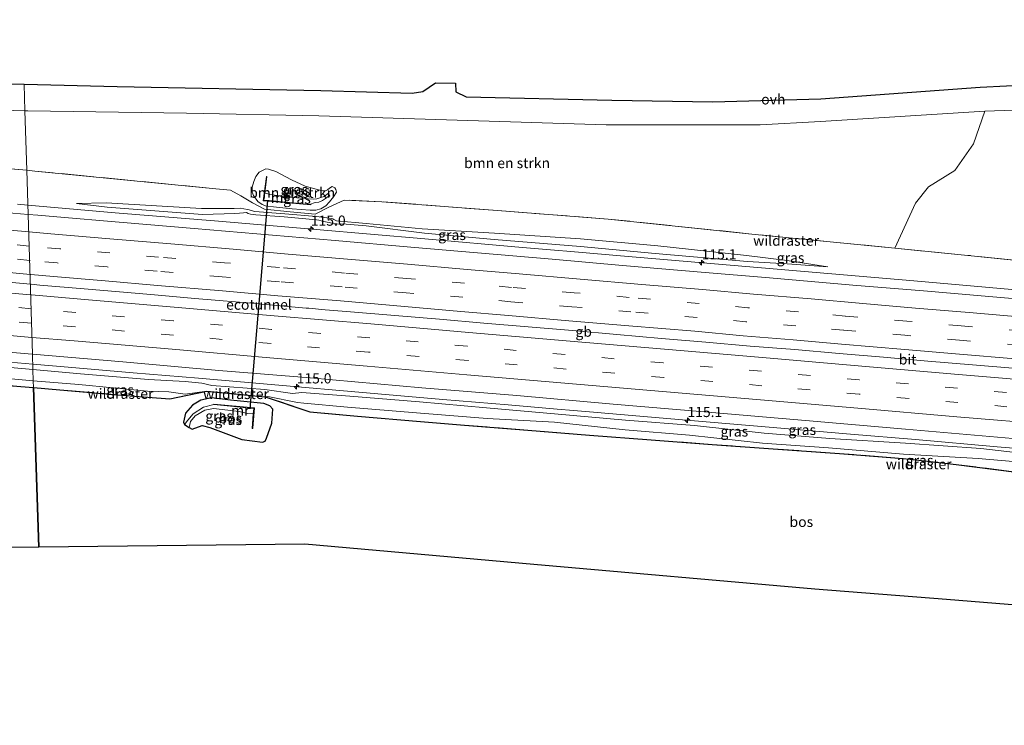
# Model space of a CAD drawing. Units: metres. Extents: x 169994 to 180003, y 447104 to 450001.
# Drawn here: x 178720 to 178961, y 448156 to 448329 of the extents above; entities that cross this region are included whole.
import ezdxf
from ezdxf.enums import TextEntityAlignment as Align

# ---------------------------------------------------------------- set-up
doc = ezdxf.new("R2010")
doc.units = ezdxf.units.M
doc.linetypes.add('IE-TERREINAFSCHEIDING', pattern=[10, 8, -2])
doc.linetypes.add('VW-3-9_STREEP', pattern=[12, 3, -9])
doc.layers.get('0').update_dxf_attribs({"lineweight": 25})
for name, color, linetype, lineweight in [('B-ME-AM-KILOMETR-S-B1', 7, 'Continuous', 18), ('B-ME-BV-GELEIDECONSTRUCTIE-BARRIER-L-B1', 213, 'BV-STEPBARRIER', 18), ('B-ME-BV-GELEIDECONSTRUCTIE-GELEIDERAIL-L-B1', 213, 'BV-GELEIDERAIL', 18), ('B-ME-FV-FAUNAPASSAGE-FAUNATUNNEL-L-B1', 10, 'Continuous', 25), ('B-ME-GR-BOMENSTRUIKEN-GV-B6', 93, 'Continuous', 18), ('B-ME-GR-BOOM-GV-B6', 93, 'Continuous', 18), ('B-ME-GR-BOS-GV-B6', 10, 'Continuous', 25), ('B-ME-GW-KRUINLIJN-L-B1', 93, 'Continuous', 18), ('B-ME-GW-TEENLIJN-L-B1', 93, 'Continuous', 18), ('B-ME-IE-GRASLAND-GV-B6', 93, 'Continuous', 18), ('B-ME-IE-HULPGEOMETRIE-L-B1', 53, 'Continuous', 18), ('B-ME-IE-TERREINAFSCHEIDING-RASTERHEKWERK-L-B1', 8, 'IE-TERREINAFSCHEIDING', 18), ('B-ME-KG-KADASTRAAL-OPNAMEDTMGRENS-L-B1', 10, 'Continuous', 25), ('B-ME-MW-MUUR-GV-B6', 8, 'IE-TERREINAFSCHEIDING-KUNSTMATIG', 18), ('B-ME-VH-VERH_SOORT-BITUMEN-GV-B6', 8, 'IE-TERREINAFSCHEIDING-NATUURLIJK-HOUTWAL', 18), ('B-ME-VH-VERH_SOORT-ONVERHARD-GV-B6', 8, 'Continuous', 18), ('B-ME-VW-MARKERING-39STREEP-015-L-B1', 255, 'VW-3-9_STREEP', 18), ('B-ME-VW-MARKERING-STREEP-015-L-B1', 7, 'Continuous', 18)]:
    doc.layers.add(name, color=color, linetype=linetype, lineweight=lineweight)
doc.styles.add('NLCS-ISO', font='NLCS-ISO.TTF')
doc.linetypes.add('BV-GELEIDERAIL', pattern='A,10,-3,[108,NLCS.SHX,S=1,R=0,X=0,Y=0],-3', length=16)
doc.linetypes.add('BV-STEPBARRIER', pattern='A,1,-1,[16,NLCS.SHX,S=1,R=0,X=-1,Y=0],1', length=3)
doc.linetypes.add('IE-TERREINAFSCHEIDING-KUNSTMATIG', pattern='A,4,[82,NLCS.SHX,S=0.75,R=90,X=0,Y=0],4,-2', length=10)
doc.linetypes.add('IE-TERREINAFSCHEIDING-NATUURLIJK-HOUTWAL', pattern='A,7,-1.5,[67,NLCS.SHX,S=0.75,R=45,X=0,Y=0],-1.5,7,-1.5,[70,NLCS.SHX,S=0.75,R=0,X=0,Y=0],-1.5', length=20)

# ---------------------------------------------------------------- blocks, each defined once
blk = doc.blocks.new('hecto')
for p, q in [((0, 0.625), (-0.625, 0)), ((0, -0.625), (0, 0.625)), ((-0.625, 0), (0.625, 0)), ((0.625, 0), (0, -0.625))]:
    blk.add_line(p, q)

msp = doc.modelspace()

# ---------------------------------------------------------------- linework, layer by layer
at = {"layer": 'B-ME-BV-GELEIDECONSTRUCTIE-BARRIER-L-B1'}
for points in [[(178723.009, 448264.3438, 26.0348), (178715.847, 448264.996, 26.028), (178711.838, 448265.351, 26.017)], [(178964.185, 448243.724, 26.025), (178953.33, 448244.63, 26.024), (178942.434, 448245.561, 26.026), (178931.597, 448246.473, 26.019), (178920.76, 448247.38, 26.036), (178909.891, 448248.355, 26.026), (178899.003, 448249.228, 26.017), (178888.173, 448250.204, 26.024), (178877.305, 448251.082, 26.006), (178866.42, 448252.028, 26.034), (178855.584, 448253.006, 26.023), (178844.728, 448253.91, 26.029), (178833.849, 448254.836, 26.03), (178823.028, 448255.804, 26.03), (178812.132, 448256.704, 26.018), (178801.289, 448257.61, 26.026), (178795.106, 448258.128, 26.022), (178791.113, 448258.462, 26.019), (178790.436, 448258.519, 26.019), (178779.591, 448259.492, 26.025), (178779.141, 448259.53, 26.025), (178763.238, 448260.861, 26.034), (178752.428, 448261.826, 26.027), (178736.13, 448263.227, 26.037), (178725.285, 448264.136, 26.037), (178723.183, 448264.328, 26.035), (178723.009, 448264.3438, 26.0348)]]:
    msp.add_polyline3d(points, dxfattribs=at)
at = {"layer": 'B-ME-BV-GELEIDECONSTRUCTIE-GELEIDERAIL-L-B1'}
for points in [[(178722.4193, 448283.6877, 25.5299), (178719.893, 448283.906, 25.532)], [(179095.3604, 448251.7272, 25.467), (179090.481, 448252.156, 25.473), (179074.55, 448253.568, 25.444), (179058.588, 448254.96, 25.396), (179054.677, 448255.287, 25.416), (179034.67, 448256.925, 25.469), (179010.746, 448259.036, 25.463), (178986.833, 448261.084, 25.471), (178962.925, 448263.081, 25.497), (178939.003, 448265.143, 25.522), (178915.089, 448267.213, 25.407), (178891.218, 448269.22, 25.457), (178867.314, 448271.311, 25.47), (178855.144, 448272.347, 25.521), (178851.145, 448272.688, 25.537), (178843.348, 448273.352, 25.57), (178819.461, 448275.425, 25.503), (178792.913, 448277.695, 25.466), (178769.017, 448279.742, 25.438), (178743.763, 448281.847, 25.508), (178722.4193, 448283.6877, 25.5299)], [(178723.5963, 448244.837, 25.341), (178712.32, 448245.82, 25.321), (178692.395, 448247.479, 25.369), (178684.481, 448248.046, 25.373), (178684.424, 448248.05, 25.373), (178680.464, 448248.236, 25.373), (178676.508, 448248.432, 25.389), (178668.504, 448248.657, 25.403), (178652.483, 448249.129, 25.392), (178640.519, 448249.592, 25.404), (178624.539, 448250.122, 25.386), (178620.542, 448250.234, 25.377), (178612.548, 448250.457, 25.358), (178604.554, 448250.68, 25.339)], [(178979.264, 448222.916, 25.353), (178959.371, 448224.614, 25.377), (178939.422, 448226.372, 25.38), (178923.467, 448227.701, 25.365), (178903.595, 448229.38, 25.374), (178879.613, 448231.414, 25.361), (178859.74, 448233.14, 25.366), (178855.8, 448233.473, 25.363), (178851.816, 448233.81, 25.36), (178839.82, 448234.823, 25.352), (178823.864, 448236.193, 25.384), (178807.924, 448237.568, 25.348), (178780.015, 448240.013, 25.385), (178764.119, 448241.352, 25.383), (178748.146, 448242.704, 25.411), (178732.261, 448244.082, 25.357), (178723.5963, 448244.837, 25.341)]]:
    msp.add_polyline3d(points, dxfattribs=at)
at = {"layer": 'B-ME-FV-FAUNAPASSAGE-FAUNATUNNEL-L-B1'}
msp.add_polyline3d([(178776.703, 448233.9, 21.673), (178778.915, 448259.634, 21.918), (178781.079, 448284.817, 22.158)], dxfattribs=at)
at = {"layer": 'B-ME-GR-BOMENSTRUIKEN-GV-B6'}
for points in [[(178722.113, 448292.204, 24.482), (178695.802, 448294.408, 24.29), (178675.362, 448296.151, 23.986), (178652.517, 448298.363, 23.883), (178616.921, 448302.139, 24.192), (178600.304, 448303.845, 24.25), (178582.021, 448305.073, 23.965), (178581.15, 448306.448, 24.001), (178580.484, 448308.055, 24.027), (178579.907, 448310.248, 24.024), (178579.406, 448312.566, 24.024), (178606.486, 448311.701, 23.783), (178678.315, 448308.02, 23.683), (178702.032, 448307.341, 24.023), (178721.672, 448306.778, 23.859), (178722.113, 448292.204, 24.482)], [(178934.346, 448273.163, 24.523), (178919.318, 448274.64, 24.539), (178899.41, 448276.616, 25.202), (178864.235, 448280.3, 25.766), (178837.174, 448282.372, 25.227), (178808.964, 448284.533, 24.665), (178799.71, 448284.939, 24.82), (178795.936, 448283.184, 25.016), (178792.622, 448281.496, 25.006), (178786.483, 448282.054, 24.98), (178780.213, 448282.666, 24.858), (178777.319, 448284.275, 24.934), (178774.45, 448285.931, 25.3), (178771.924, 448287.326, 25.076), (178768.356, 448287.677, 24.966), (178724.095, 448292.038, 24.496), (178722.113, 448292.204, 24.482), (178721.672, 448306.778, 23.859), (178722.381, 448306.758, 23.853), (178761.148, 448306.186, 23.893), (178793.562, 448305.51, 23.913), (178863.766, 448303.325, 24.45), (178901.407, 448303.358, 23.56), (178916.159, 448304.175, 23.323), (178956.309, 448306.636, 23.2), (178953.605, 448298.66, 23.2), (178948.987, 448292.185, 23.2), (178942.615, 448288.142, 23.2), (178939.401, 448284.178, 23.2), (178934.346, 448273.163, 24.523)], [(178780.576, 448292.586, 24.66), (178778.949, 448291.788, 24.638), (178778.121, 448290.665, 24.753), (178777.602, 448289.445, 24.886), (178777.222, 448288.094, 24.969), (178777.266, 448286.87, 25), (178777.545, 448286.029, 24.939), (178778.597, 448284.546, 24.719), (178779.645, 448283.829, 24.706), (178780.726, 448283.443, 24.802), (178782.43, 448283.243, 24.839), (178786.985, 448282.765, 24.916), (178791.38, 448282.454, 24.889), (178792.777, 448282.499, 24.852), (178794.044, 448282.799, 24.84), (178795.272, 448283.55, 24.783), (178796.12, 448284.527, 24.788), (178797.081, 448285.751, 24.771), (178797.808, 448286.842, 24.828), (178797.706, 448287.549, 24.783), (178797.419, 448287.929, 24.753), (178796.802, 448288.278, 24.763), (178796.133, 448287.844, 24.742), (178795.68, 448287.464, 24.747), (178795.141, 448287.202, 24.726), (178794.502, 448287.204, 24.714), (178793.77, 448287.39, 24.724), (178790.225, 448288.302, 24.691), (178786.841, 448289.85, 24.712), (178782.993, 448291.891, 24.714), (178781.242, 448292.522, 24.664), (178780.576, 448292.586, 24.66)]]:
    msp.add_polyline3d(points, dxfattribs=at)
at = {"layer": 'B-ME-GR-BOOM-GV-B6'}
msp.add_polyline3d([(178934.346, 448273.163, 24.523), (178939.401, 448284.178, 23.2), (178942.615, 448288.142, 23.2), (178948.987, 448292.185, 23.2), (178953.605, 448298.66, 23.2), (178956.309, 448306.636, 23.2), (179008.442, 448308.467, 23.203), (179046.237, 448310.813, 23.08), (179067.743, 448310.687, 23.04), (179088.987, 448310.572, 23.042), (179091.856, 448284.09, 23.786), (179094.594, 448258.826, 24.496), (179065.935, 448261.138, 24.509), (179031.997, 448261.074, 24.247), (178998.429, 448266.824, 24.562), (178982.689, 448268.284, 24.485), (178951.374, 448271.489, 24.513), (178934.346, 448273.163, 24.523)], dxfattribs=at)
at = {"layer": 'B-ME-GR-BOS-GV-B6'}
for points in [[(178714.505, 448239.869, 25.691), (178723.783, 448239.071, 25.747), (178725.036, 448200.064, 25.959)], [(178723.783, 448239.071, 25.747), (178730.184, 448238.521, 25.786), (178745.313, 448237.24, 25.869), (178757.07, 448236.298, 25.864), (178766.151, 448238.219, 24.844), (178780.41, 448236.82, 25.376), (178791.306, 448233.174, 25.752), (178802.975, 448232.124, 25.715), (178818.413, 448230.75, 25.682), (178829.154, 448229.922, 25.631), (178844.653, 448228.659, 25.129), (178859.659, 448227.443, 25.081), (178874.766, 448226.307, 25.366), (178889.657, 448225.162, 25.394), (178904.631, 448224.085, 25.281), (178920.843, 448222.959, 25.228), (178934.33, 448221.929, 25.269), (178938.098, 448221.578, 25.315), (178949.31, 448220.273, 25.256), (178964.067, 448218.427, 25.346)], [(179011.332, 448182.027, 24.975), (178946.962, 448187.221, 25.586), (178914.826, 448189.762, 25.34), (178846.101, 448195.793, 25.535), (178790.122, 448200.747, 25.66), (178725.036, 448200.064, 25.959), (178723.783, 448239.071, 25.747)], [(178760.706, 448230.01, 25.815), (178761.796, 448229.284, 25.841), (178762.59, 448228.893, 26.039), (178764.986, 448229.787, 26.048), (178766.883, 448229.296, 26.157), (178774.706, 448226.385, 26.092), (178779.74, 448225.749, 25.944), (178780.378, 448225.986, 25.94), (178780.739, 448226.741, 25.902), (178781.999, 448230.398, 25.743), (178782.281, 448233.765, 25.655), (178781.539, 448234.628, 25.499), (178780.121, 448235.204, 25.335), (178771.909, 448236.037, 25.006), (178767.325, 448236.595, 25.021), (178764.668, 448236.012, 25.341), (178762.608, 448234.81, 25.741), (178760.964, 448232.82, 25.944), (178760.467, 448230.587, 25.923), (178760.706, 448230.01, 25.815)], [(178725.036, 448200.064, 25.959), (178709.042, 448199.872, 25.946)]]:
    msp.add_polyline3d(points, dxfattribs=at)
at = {"layer": 'B-ME-GW-KRUINLIJN-L-B1'}
msp.add_line((178760.706, 448230.01, 25.815), (178761.796, 448229.284, 25.841), dxfattribs=at)
for points in [[(178780.576, 448292.586, 24.66), (178781.242, 448292.522, 24.664), (178782.993, 448291.891, 24.714), (178786.841, 448289.85, 24.712), (178790.225, 448288.302, 24.691), (178793.77, 448287.39, 24.724), (178794.502, 448287.204, 24.714), (178795.141, 448287.202, 24.726), (178795.68, 448287.464, 24.747), (178796.133, 448287.844, 24.742), (178796.802, 448288.278, 24.763), (178797.419, 448287.929, 24.753), (178797.706, 448287.549, 24.783), (178797.808, 448286.842, 24.828), (178797.081, 448285.751, 24.771), (178796.12, 448284.527, 24.788), (178795.272, 448283.55, 24.783), (178794.044, 448282.799, 24.84), (178792.777, 448282.499, 24.852), (178791.38, 448282.454, 24.889), (178786.985, 448282.765, 24.916), (178782.43, 448283.243, 24.839), (178780.726, 448283.443, 24.802), (178779.645, 448283.829, 24.706), (178778.597, 448284.546, 24.719), (178777.545, 448286.029, 24.939), (178777.266, 448286.87, 25), (178777.222, 448288.094, 24.969), (178777.602, 448289.445, 24.886), (178778.121, 448290.665, 24.753), (178778.949, 448291.788, 24.638), (178780.576, 448292.586, 24.66)], [(178734.27, 448284.102, 24.645), (178741.501, 448284.254, 24.906), (178764.828, 448282.895, 25.188), (178772.799, 448282.83, 25.198), (178774.279, 448282.978, 25.266), (178776.053, 448282.596, 25.183), (178776.478, 448282.507, 24.901), (178777.001, 448282.391, 24.855), (178777.886, 448282.163, 24.804), (178785.212, 448281.543, 24.985), (178792.986, 448280.882, 25.056), (178796.673, 448280.44, 25.097), (178796.925, 448280.354, 25.103), (178797.226, 448280.184, 25.114), (178797.502, 448280.008, 25.106), (178797.812, 448279.851, 25.112), (178805.109, 448279.177, 25.02), (178818.77, 448277.871, 25.008), (178836.449, 448276.84, 25.117), (178857.53, 448275.447, 25.501), (178876.419, 448273.703, 25.529), (178898.101, 448271.401, 25.257), (178908.057, 448270.136, 24.838), (178917.936, 448268.567, 24.586)], [(178723.729, 448240.746, 25.696), (178718.276, 448241.188, 25.673), (178703.671, 448242.551, 25.603), (178688.752, 448244.27, 25.569), (178674.524, 448244.703, 25.724), (178658.045, 448245.849, 25.463), (178643.034, 448246.415, 25.474), (178626.455, 448247.097, 25.548), (178614.73, 448247.677, 25.513), (178604.372, 448248.283, 25.391), (178601.254, 448249.112, 25.323), (178600.332, 448249.69, 25.315), (178600.518, 448253.283, 25.297), (178593.409, 448253.145, 25.407), (178583.59, 448253.701, 25.491), (178572.266, 448254.833, 25.268), (178556.822, 448256.04, 25.186), (178548.748, 448256.495, 25.162), (178532.113, 448257.87, 25.091)], [(178766.151, 448238.219, 24.844), (178760.866, 448237.457, 25.386), (178756.821, 448238.051, 25.767), (178751.645, 448238.162, 25.864), (178734.856, 448239.844, 25.743), (178723.729, 448240.746, 25.696)], [(178760.706, 448230.01, 25.815), (178760.467, 448230.587, 25.923), (178760.964, 448232.82, 25.944), (178762.608, 448234.81, 25.741), (178764.668, 448236.012, 25.341), (178767.325, 448236.595, 25.021), (178771.909, 448236.037, 25.006), (178780.121, 448235.204, 25.335), (178781.539, 448234.628, 25.499), (178782.281, 448233.765, 25.655), (178781.999, 448230.398, 25.743), (178780.739, 448226.741, 25.902), (178780.378, 448225.986, 25.94), (178779.74, 448225.749, 25.944), (178774.706, 448226.385, 26.092), (178766.883, 448229.296, 26.157), (178764.986, 448229.787, 26.048), (178762.59, 448228.893, 26.039), (178761.796, 448229.284, 25.841)], [(178780.41, 448236.82, 25.376), (178781.055, 448236.913, 25.32), (178788.344, 448235.453, 25.687), (178789.869, 448235.304, 25.654), (178800.521, 448234.296, 25.64), (178817.399, 448232.897, 25.693), (178834.712, 448231.535, 25.51), (178851.118, 448230.641, 25.211), (178868.388, 448228.726, 25.276), (178884.123, 448227.427, 25.539), (178901.987, 448225.455, 25.468), (178918.166, 448224.353, 25.315), (178936.467, 448222.764, 25.189), (178954.749, 448221.737, 25.277), (178970.866, 448220.374, 25.431), (178989.084, 448218.841, 25.28), (179006.153, 448217.237, 25.497), (179022.912, 448216.133, 25.329), (179040.919, 448214.867, 25.064), (179056.172, 448214.048, 24.841), (179066.58, 448213.174, 24.576)]]:
    msp.add_polyline3d(points, dxfattribs=at)
at = {"layer": 'B-ME-GW-TEENLIJN-L-B1'}
for points in [[(178780.345, 448286.694, 22.502), (178781.557, 448286.288, 22.437), (178783.836, 448286.002, 22.596), (178786.238, 448285.664, 22.877), (178789.05, 448285.361, 23.443), (178790.926, 448285.204, 23.798), (178792.172, 448285.183, 23.956), (178793.032, 448285.229, 24.173), (178794.031, 448285.52, 24.335), (178794.851, 448285.8, 24.463), (178795.896, 448286.595, 24.562), (178796.255, 448285.893, 24.646), (178795.793, 448285.795, 24.585), (178795.181, 448285.319, 24.488), (178794.402, 448284.801, 24.363), (178793.551, 448284.435, 24.246), (178792.632, 448284.324, 24.111), (178791.208, 448283.871, 23.769)], [(178734.27, 448284.102, 24.645), (178741.82, 448283.225, 24.666), (178765.109, 448281.373, 24.619), (178772.994, 448281.66, 24.495), (178774.13, 448281.738, 24.485), (178775.09, 448281.835, 24.477), (178775.831, 448281.917, 24.465), (178776.262, 448281.65, 24.473), (178776.783, 448281.505, 24.491), (178778.111, 448281.311, 24.489), (178785.024, 448280.811, 24.522), (178792.996, 448280.06, 24.564), (178793.501, 448280.01, 24.57), (178794.695, 448279.649, 24.629), (178796.058, 448279.412, 24.641), (178796.691, 448279.262, 24.641), (178797.222, 448279.09, 24.681), (178797.932, 448279.101, 24.696), (178800.223, 448279.062, 24.723), (178805.077, 448278.598, 24.739), (178819.343, 448276.861, 24.699), (178836.418, 448275.257, 24.618), (178857.503, 448273.595, 24.531), (178875.73, 448271.897, 24.574), (178898.366, 448269.91, 24.572), (178908.057, 448269.349, 24.599), (178917.936, 448268.567, 24.586)], [(178723.639, 448243.526, 24.58), (178719.056, 448243.941, 24.586), (178704.022, 448245.408, 24.589), (178689.279, 448246.481, 24.539), (178673.4, 448247.304, 24.663), (178658.327, 448247.891, 24.565), (178643.507, 448248.535, 24.618), (178627.021, 448249.241, 24.671), (178614.748, 448249.831, 24.638), (178604.522, 448249.575, 24.612), (178603.786, 448249.866, 24.688), (178602.257, 448250.815, 24.82), (178602.519, 448254.059, 24.86), (178594.444, 448254.571, 24.865), (178584.069, 448255.175, 24.866), (178572.574, 448255.94, 24.816), (178556.916, 448256.925, 24.877), (178548.595, 448257.231, 24.94), (178532.113, 448257.87, 25.091)], [(178971.549, 448222.328, 24.672), (178955.34, 448224.201, 24.595), (178936.963, 448225.467, 24.599), (178918.449, 448226.597, 24.622), (178902.417, 448227.962, 24.63), (178885.354, 448229.83, 24.532), (178868.505, 448231.125, 24.546), (178851.159, 448232.676, 24.496), (178834.537, 448234.137, 24.572), (178818.11, 448235.605, 24.563), (178801.105, 448237.004, 24.532), (178789.381, 448237.867, 24.547), (178787.06, 448237.648, 24.529), (178780.358, 448238.613, 24.612), (178767.346, 448239.575, 24.541), (178764.943, 448240.161, 24.512), (178760.875, 448240.542, 24.568), (178751.906, 448241.031, 24.481), (178735.252, 448242.475, 24.566), (178723.639, 448243.526, 24.58)], [(178760.706, 448230.01, 25.815), (178761.482, 448231.084, 25.36), (178762.81, 448232.664, 24.85), (178765.324, 448234.266, 24.191), (178767.84, 448234.958, 23.714)], [(178777.497, 448232.659, 21.614), (178776.205, 448232.769, 21.623), (178774.05, 448233.189, 22.329), (178767.764, 448233.947, 23.719), (178765.671, 448233.533, 24.171), (178763.27, 448232.147, 24.866), (178762.154, 448230.741, 25.283), (178761.796, 448229.284, 25.841)]]:
    msp.add_polyline3d(points, dxfattribs=at)
at = {"layer": 'B-ME-IE-GRASLAND-GV-B6'}
for points in [[(178695.802, 448294.408, 24.29), (178722.113, 448292.204, 24.482), (178722.501, 448281.417, 24.833), (178709.234, 448282.555, 24.875)], [(178978.554, 448259.575, 24.745), (178958.311, 448261.287, 24.763), (178941.376, 448262.698, 24.772), (178924.089, 448264.154, 24.77), (178903.706, 448265.915, 24.784), (178887.013, 448267.323, 24.793), (178867.74, 448268.969, 24.784), (178850.545, 448270.497, 24.779), (178832.338, 448272.064, 24.776), (178815.988, 448273.406, 24.749), (178797.556, 448275.037, 24.754), (178782.225, 448276.312, 24.78), (178763.06, 448277.965, 24.775), (178744.708, 448279.538, 24.801), (178729.466, 448280.813, 24.825), (178724.854, 448281.215, 24.826), (178722.501, 448281.417, 24.833), (178722.113, 448292.204, 24.482), (178724.095, 448292.038, 24.496), (178768.356, 448287.677, 24.966), (178771.924, 448287.326, 25.076), (178774.45, 448285.931, 25.3), (178777.319, 448284.275, 24.934), (178780.213, 448282.666, 24.858), (178786.483, 448282.054, 24.98), (178792.622, 448281.496, 25.006), (178795.936, 448283.184, 25.016), (178799.71, 448284.939, 24.82), (178808.964, 448284.533, 24.665), (178837.174, 448282.372, 25.227), (178864.235, 448280.3, 25.766), (178899.41, 448276.616, 25.202), (178919.318, 448274.64, 24.539), (178934.346, 448273.163, 24.523)], [(178780.576, 448292.586, 24.66), (178781.242, 448292.522, 24.664), (178782.993, 448291.891, 24.714), (178786.841, 448289.85, 24.712), (178790.225, 448288.302, 24.691), (178793.77, 448287.39, 24.724), (178794.502, 448287.204, 24.714), (178795.141, 448287.202, 24.726), (178795.68, 448287.464, 24.747), (178796.133, 448287.844, 24.742), (178796.802, 448288.278, 24.763), (178797.419, 448287.929, 24.753), (178797.706, 448287.549, 24.783), (178797.808, 448286.842, 24.828), (178797.081, 448285.751, 24.771), (178796.12, 448284.527, 24.788), (178795.272, 448283.55, 24.783), (178794.044, 448282.799, 24.84), (178792.777, 448282.499, 24.852), (178791.38, 448282.454, 24.889), (178786.985, 448282.765, 24.916), (178782.43, 448283.243, 24.839), (178780.726, 448283.443, 24.802), (178779.645, 448283.829, 24.706), (178778.597, 448284.546, 24.719), (178777.545, 448286.029, 24.939), (178777.266, 448286.87, 25), (178777.222, 448288.094, 24.969), (178777.602, 448289.445, 24.886), (178778.121, 448290.665, 24.753), (178778.949, 448291.788, 24.638), (178780.576, 448292.586, 24.66)], [(178791.208, 448283.871, 23.769), (178792.632, 448284.324, 24.111), (178793.551, 448284.435, 24.246), (178794.402, 448284.801, 24.363), (178795.181, 448285.319, 24.488), (178795.793, 448285.795, 24.585), (178796.255, 448285.893, 24.646), (178795.896, 448286.595, 24.562), (178794.851, 448285.8, 24.463), (178794.031, 448285.52, 24.335), (178793.032, 448285.229, 24.173), (178792.172, 448285.183, 23.956), (178790.926, 448285.204, 23.798), (178789.05, 448285.361, 23.443), (178786.238, 448285.664, 22.877), (178783.836, 448286.002, 22.596), (178781.557, 448286.288, 22.437), (178780.345, 448286.694, 22.502), (178780.851, 448290.662, 24.035), (178780.746, 448290.676, 24.037), (178779.948, 448284.771, 24.037), (178786.042, 448284.219, 24.051), (178791.54, 448283.73, 24.084), (178791.549, 448283.839, 24.084), (178791.208, 448283.871, 23.769)], [(178791.208, 448283.871, 23.769), (178788.085, 448284.21, 23.171), (178784.62, 448284.459, 22.628), (178781.361, 448284.788, 22.375), (178780.79, 448284.847, 22.338), (178780.12, 448284.885, 22.411), (178780.345, 448286.694, 22.502), (178781.557, 448286.288, 22.437), (178783.836, 448286.002, 22.596), (178786.238, 448285.664, 22.877), (178789.05, 448285.361, 23.443), (178790.926, 448285.204, 23.798), (178792.172, 448285.183, 23.956), (178793.032, 448285.229, 24.173), (178794.031, 448285.52, 24.335), (178794.851, 448285.8, 24.463), (178795.896, 448286.595, 24.562), (178796.255, 448285.893, 24.646), (178795.793, 448285.795, 24.585), (178795.181, 448285.319, 24.488), (178794.402, 448284.801, 24.363), (178793.551, 448284.435, 24.246), (178792.632, 448284.324, 24.111), (178791.208, 448283.871, 23.769)], [(178734.27, 448284.102, 24.645), (178741.82, 448283.225, 24.666), (178765.109, 448281.373, 24.619), (178772.994, 448281.66, 24.495), (178774.13, 448281.738, 24.485), (178775.09, 448281.835, 24.477), (178775.831, 448281.917, 24.465), (178776.262, 448281.65, 24.473), (178776.783, 448281.505, 24.491), (178778.111, 448281.311, 24.489), (178785.024, 448280.811, 24.522), (178792.996, 448280.06, 24.564), (178793.501, 448280.01, 24.57), (178794.695, 448279.649, 24.629), (178796.058, 448279.412, 24.641), (178796.691, 448279.262, 24.641), (178797.222, 448279.09, 24.681), (178797.932, 448279.101, 24.696), (178800.223, 448279.062, 24.723), (178805.077, 448278.598, 24.739), (178819.343, 448276.861, 24.699), (178836.418, 448275.257, 24.618), (178857.503, 448273.595, 24.531), (178875.73, 448271.897, 24.574), (178898.366, 448269.91, 24.572), (178908.057, 448269.349, 24.599), (178917.936, 448268.567, 24.586), (178908.057, 448270.136, 24.838), (178898.101, 448271.401, 25.257), (178876.419, 448273.703, 25.529), (178857.53, 448275.447, 25.501), (178836.449, 448276.84, 25.117), (178818.77, 448277.871, 25.008), (178805.109, 448279.177, 25.02), (178797.812, 448279.851, 25.112), (178797.502, 448280.008, 25.106), (178797.226, 448280.184, 25.114), (178796.925, 448280.354, 25.103), (178796.673, 448280.44, 25.097), (178792.986, 448280.882, 25.056), (178785.212, 448281.543, 24.985), (178777.886, 448282.163, 24.804), (178777.001, 448282.391, 24.855), (178776.478, 448282.507, 24.901), (178776.053, 448282.596, 25.183), (178774.279, 448282.978, 25.266), (178772.799, 448282.83, 25.198), (178764.828, 448282.895, 25.188), (178741.501, 448284.254, 24.906), (178734.27, 448284.102, 24.645)], [(178734.27, 448284.102, 24.645), (178741.501, 448284.254, 24.906), (178764.828, 448282.895, 25.188), (178772.799, 448282.83, 25.198), (178774.279, 448282.978, 25.266), (178776.053, 448282.596, 25.183), (178776.478, 448282.507, 24.901), (178777.001, 448282.391, 24.855), (178777.886, 448282.163, 24.804), (178785.212, 448281.543, 24.985), (178792.986, 448280.882, 25.056), (178796.673, 448280.44, 25.097), (178796.925, 448280.354, 25.103), (178797.226, 448280.184, 25.114), (178797.502, 448280.008, 25.106), (178797.812, 448279.851, 25.112), (178805.109, 448279.177, 25.02), (178818.77, 448277.871, 25.008), (178836.449, 448276.84, 25.117), (178857.53, 448275.447, 25.501), (178876.419, 448273.703, 25.529), (178898.101, 448271.401, 25.257), (178908.057, 448270.136, 24.838), (178917.936, 448268.567, 24.586), (178908.057, 448269.349, 24.599), (178898.366, 448269.91, 24.572), (178875.73, 448271.897, 24.574), (178857.503, 448273.595, 24.531), (178836.418, 448275.257, 24.618), (178819.343, 448276.861, 24.699), (178805.077, 448278.598, 24.739), (178800.223, 448279.062, 24.723), (178797.932, 448279.101, 24.696), (178797.222, 448279.09, 24.681), (178796.691, 448279.262, 24.641), (178796.058, 448279.412, 24.641), (178794.695, 448279.649, 24.629), (178793.501, 448280.01, 24.57), (178792.996, 448280.06, 24.564), (178785.024, 448280.811, 24.522), (178778.111, 448281.311, 24.489), (178776.783, 448281.505, 24.491), (178776.262, 448281.65, 24.473), (178775.831, 448281.917, 24.465), (178775.09, 448281.835, 24.477), (178774.13, 448281.738, 24.485), (178772.994, 448281.66, 24.495), (178765.109, 448281.373, 24.619), (178741.82, 448283.225, 24.666), (178734.27, 448284.102, 24.645)], [(178934.346, 448273.163, 24.523), (178951.374, 448271.489, 24.513), (178982.689, 448268.284, 24.485)], [(178698.526, 448249.397, 24.739), (178722.502, 448247.323, 24.718), (178723.518, 448247.238, 24.721), (178723.639, 448243.526, 24.58), (178719.056, 448243.941, 24.586)], [(178971.549, 448222.328, 24.672), (178955.34, 448224.201, 24.595), (178936.963, 448225.467, 24.599), (178918.449, 448226.597, 24.622), (178902.417, 448227.962, 24.63), (178885.354, 448229.83, 24.532), (178868.505, 448231.125, 24.546), (178851.159, 448232.676, 24.496), (178834.537, 448234.137, 24.572), (178818.11, 448235.605, 24.563), (178801.105, 448237.004, 24.532), (178789.381, 448237.867, 24.547), (178787.06, 448237.648, 24.529), (178780.358, 448238.613, 24.612), (178767.346, 448239.575, 24.541), (178764.943, 448240.161, 24.512), (178760.875, 448240.542, 24.568), (178751.906, 448241.031, 24.481), (178735.252, 448242.475, 24.566), (178723.639, 448243.526, 24.58), (178723.518, 448247.238, 24.721), (178745.572, 448245.383, 24.798), (178769.074, 448243.293, 24.743), (178791.431, 448241.423, 24.732), (178818.691, 448239.043, 24.742), (178841.919, 448237.14, 24.729), (178865.488, 448235.002, 24.741), (178887.736, 448233.169, 24.76), (178912.485, 448230.988, 24.707), (178936.928, 448228.921, 24.716), (178963.154, 448226.639, 24.737)], [(178719.056, 448243.941, 24.586), (178723.639, 448243.526, 24.58), (178723.729, 448240.746, 25.696)], [(178723.729, 448240.746, 25.696), (178723.639, 448243.526, 24.58), (178735.252, 448242.475, 24.566), (178751.906, 448241.031, 24.481), (178760.875, 448240.542, 24.568), (178764.943, 448240.161, 24.512), (178767.346, 448239.575, 24.541), (178780.358, 448238.613, 24.612), (178787.06, 448237.648, 24.529), (178789.381, 448237.867, 24.547), (178801.105, 448237.004, 24.532), (178818.11, 448235.605, 24.563), (178834.537, 448234.137, 24.572), (178851.159, 448232.676, 24.496), (178868.505, 448231.125, 24.546), (178885.354, 448229.83, 24.532), (178902.417, 448227.962, 24.63), (178918.449, 448226.597, 24.622), (178936.963, 448225.467, 24.599), (178955.34, 448224.201, 24.595), (178971.549, 448222.328, 24.672)], [(178718.276, 448241.188, 25.673), (178723.729, 448240.746, 25.696), (178723.783, 448239.071, 25.747), (178714.505, 448239.869, 25.691)], [(178723.729, 448240.746, 25.696), (178718.276, 448241.188, 25.673)], [(178723.729, 448240.746, 25.696), (178734.856, 448239.844, 25.743), (178751.645, 448238.162, 25.864), (178756.821, 448238.051, 25.767), (178760.866, 448237.457, 25.386), (178766.151, 448238.219, 24.844), (178757.07, 448236.298, 25.864), (178745.313, 448237.24, 25.869), (178730.184, 448238.521, 25.786), (178723.783, 448239.071, 25.747), (178723.729, 448240.746, 25.696)], [(178970.866, 448220.374, 25.431), (178954.749, 448221.737, 25.277), (178936.467, 448222.764, 25.189), (178918.166, 448224.353, 25.315), (178901.987, 448225.455, 25.468), (178884.123, 448227.427, 25.539), (178868.388, 448228.726, 25.276), (178851.118, 448230.641, 25.211), (178834.712, 448231.535, 25.51), (178817.399, 448232.897, 25.693), (178800.521, 448234.296, 25.64), (178789.869, 448235.304, 25.654), (178788.344, 448235.453, 25.687), (178781.055, 448236.913, 25.32), (178780.41, 448236.82, 25.376), (178766.151, 448238.219, 24.844), (178760.866, 448237.457, 25.386), (178756.821, 448238.051, 25.767), (178751.645, 448238.162, 25.864), (178734.856, 448239.844, 25.743), (178723.729, 448240.746, 25.696)], [(178777.497, 448232.659, 21.614), (178777.2, 448229.063, 24.064), (178777.348, 448229.046, 24.064), (178777.353, 448229.156, 24.064), (178777.806, 448234.089, 24.104), (178767.847, 448235.044, 24.077), (178767.84, 448234.958, 23.714), (178765.324, 448234.266, 24.191), (178762.81, 448232.664, 24.85), (178761.482, 448231.084, 25.36), (178760.706, 448230.01, 25.815), (178760.467, 448230.587, 25.923), (178760.964, 448232.82, 25.944), (178762.608, 448234.81, 25.741), (178764.668, 448236.012, 25.341), (178767.325, 448236.595, 25.021), (178771.909, 448236.037, 25.006), (178780.121, 448235.204, 25.335), (178781.539, 448234.628, 25.499), (178782.281, 448233.765, 25.655), (178781.999, 448230.398, 25.743), (178780.739, 448226.741, 25.902), (178780.378, 448225.986, 25.94), (178779.74, 448225.749, 25.944), (178774.706, 448226.385, 26.092), (178766.883, 448229.296, 26.157), (178764.986, 448229.787, 26.048), (178762.59, 448228.893, 26.039), (178761.796, 448229.284, 25.841), (178762.154, 448230.741, 25.283), (178763.27, 448232.147, 24.866), (178765.671, 448233.533, 24.171), (178767.764, 448233.947, 23.719), (178774.05, 448233.189, 22.329), (178776.205, 448232.769, 21.623), (178777.497, 448232.659, 21.614)], [(178780.41, 448236.82, 25.376), (178781.055, 448236.913, 25.32), (178788.344, 448235.453, 25.687), (178789.869, 448235.304, 25.654), (178800.521, 448234.296, 25.64), (178817.399, 448232.897, 25.693), (178834.712, 448231.535, 25.51), (178851.118, 448230.641, 25.211), (178868.388, 448228.726, 25.276), (178884.123, 448227.427, 25.539), (178901.987, 448225.455, 25.468), (178918.166, 448224.353, 25.315), (178936.467, 448222.764, 25.189), (178954.749, 448221.737, 25.277), (178970.866, 448220.374, 25.431)], [(178964.067, 448218.427, 25.346), (178949.31, 448220.273, 25.256), (178938.098, 448221.578, 25.315), (178934.33, 448221.929, 25.269), (178920.843, 448222.959, 25.228), (178904.631, 448224.085, 25.281), (178889.657, 448225.162, 25.394), (178874.766, 448226.307, 25.366), (178859.659, 448227.443, 25.081), (178844.653, 448228.659, 25.129), (178829.154, 448229.922, 25.631), (178818.413, 448230.75, 25.682), (178802.975, 448232.124, 25.715), (178791.306, 448233.174, 25.752), (178780.41, 448236.82, 25.376)], [(178760.706, 448230.01, 25.815), (178761.482, 448231.084, 25.36), (178762.81, 448232.664, 24.85), (178765.324, 448234.266, 24.191), (178767.84, 448234.958, 23.714), (178774.34, 448234.26, 22.245), (178776.294, 448234.065, 21.608), (178777.607, 448233.953, 21.599), (178777.497, 448232.659, 21.614), (178776.205, 448232.769, 21.623), (178774.05, 448233.189, 22.329), (178767.764, 448233.947, 23.719), (178765.671, 448233.533, 24.171), (178763.27, 448232.147, 24.866), (178762.154, 448230.741, 25.283), (178761.796, 448229.284, 25.841), (178760.706, 448230.01, 25.815)]]:
    msp.add_polyline3d(points, dxfattribs=at)
at = {"layer": 'B-ME-IE-HULPGEOMETRIE-L-B1'}
msp.add_polyline3d([(178725.036, 448200.064, 25.959), (178723.783, 448239.071, 25.747), (178723.729, 448240.746, 25.696), (178723.639, 448243.526, 24.58), (178723.518, 448247.238, 24.721), (178722.501, 448281.417, 24.833), (178722.113, 448292.204, 24.482), (178721.672, 448306.778, 23.859), (178721.527, 448313.287, 23.967)], dxfattribs=at)
at = {"layer": 'B-ME-IE-TERREINAFSCHEIDING-RASTERHEKWERK-L-B1'}
msp.add_line((178766.151, 448238.219, 24.844), (178780.41, 448236.82, 25.376), dxfattribs=at)
for points in [[(178722.113, 448292.204, 24.482), (178695.802, 448294.408, 24.29), (178675.362, 448296.151, 23.986), (178652.517, 448298.363, 23.883), (178616.921, 448302.139, 24.192), (178600.304, 448303.845, 24.25), (178582.021, 448305.073, 23.965), (178580.729, 448305.16, 24.148), (178566.802, 448305.911, 24.165), (178550.702, 448306.243, 24.191), (178531.265, 448306.949, 24.229), (178511.061, 448307.596, 24.35), (178487.201, 448308.335, 24.316), (178467.618, 448308.92, 24.428), (178444.363, 448309.534, 24.478), (178424.303, 448310.042, 24.661), (178402.74, 448310.554, 24.943), (178385.104, 448310.583, 25.458), (178366.423, 448310.205, 26.124), (178346.669, 448309.288, 26.183), (178328.895, 448308.264, 26.366), (178312.103, 448307.148, 26.266)], [(179094.594, 448258.826, 24.496), (179065.935, 448261.138, 24.509), (179031.997, 448261.074, 24.247), (178998.429, 448266.824, 24.562), (178982.689, 448268.284, 24.485), (178951.374, 448271.489, 24.513), (178934.346, 448273.163, 24.523), (178919.318, 448274.64, 24.539), (178899.41, 448276.616, 25.202), (178864.235, 448280.3, 25.766), (178837.174, 448282.372, 25.227), (178808.964, 448284.533, 24.665), (178799.71, 448284.939, 24.82), (178795.936, 448283.184, 25.016), (178792.622, 448281.496, 25.006), (178786.483, 448282.054, 24.98), (178780.213, 448282.666, 24.858), (178777.319, 448284.275, 24.934), (178774.45, 448285.931, 25.3), (178771.924, 448287.326, 25.076), (178768.356, 448287.677, 24.966), (178724.095, 448292.038, 24.496), (178722.113, 448292.204, 24.482)], [(178714.505, 448239.869, 25.691), (178723.783, 448239.071, 25.747)], [(178723.783, 448239.071, 25.747), (178730.184, 448238.521, 25.786), (178745.313, 448237.24, 25.869), (178757.07, 448236.298, 25.864), (178766.151, 448238.219, 24.844)], [(178964.067, 448218.427, 25.346), (178949.31, 448220.273, 25.256), (178938.098, 448221.578, 25.315), (178934.33, 448221.929, 25.269), (178920.843, 448222.959, 25.228), (178904.631, 448224.085, 25.281), (178889.657, 448225.162, 25.394), (178874.766, 448226.307, 25.366), (178859.659, 448227.443, 25.081), (178844.653, 448228.659, 25.129), (178829.154, 448229.922, 25.631), (178818.413, 448230.75, 25.682), (178802.975, 448232.124, 25.715), (178791.306, 448233.174, 25.752), (178780.41, 448236.82, 25.376)]]:
    msp.add_polyline3d(points, dxfattribs=at)
at = {"layer": 'B-ME-KG-KADASTRAAL-OPNAMEDTMGRENS-L-B1'}
for points in [[(178311.927, 448320.101, 26.217), (178320.811, 448320.877, 26.187), (178341.173, 448322.569, 26.033), (178364.666, 448323.717, 25.673), (178390.381, 448323.76, 25.42), (178396.568, 448323.889, 25.327), (178400.461, 448324.45, 25.197), (178404.536, 448326.251, 25.167), (178409.145, 448329.042, 25.207), (178413.404, 448327.214, 25), (178412.156, 448326.256, 24.97), (178411.944, 448325.462, 24.937), (178412.424, 448324.553, 24.91), (178414.128, 448323.922, 24.863), (178426.731, 448323.716, 24.703), (178466.99, 448322.438, 24.543), (178585.797, 448318.411, 24.177), (178670.786, 448314.635, 23.787), (178721.527, 448313.287, 23.967)], [(178721.527, 448313.287, 23.967), (178744.218, 448312.684, 24.047), (178793.988, 448311.701, 23.957), (178816.324, 448311.091, 23.987), (178818.98, 448311.504, 24.103), (178822.027, 448313.598, 24.157), (178826.913, 448313.537, 24.26), (178827.04, 448311.383, 24.28), (178829.552, 448310.171, 24.343), (178865.171, 448309.386, 24.493), (178889.835, 448308.918, 23.857), (178916.221, 448309.708, 23.29), (178955.173, 448312.54, 23.097), (178993.799, 448314.533, 23.08), (179022.434, 448316.229, 23.143), (179046.517, 448316.631, 23.087), (179069.5, 448316.476, 23.08), (179088.378, 448316.199, 23.056)], [(178725.036, 448200.064, 25.959), (178709.042, 448199.872, 25.946), (178678.811, 448199.565, 25.905), (178638.059, 448201.014, 26.078), (178585.927, 448202.877, 26.36), (178514.67, 448205.445, 26.145), (178494.5, 448205.094, 26.164), (178468.026, 448204.699, 26.167), (178453.537, 448204.742, 26.395), (178415.681, 448204.885, 26.513), (178398.76, 448204.874, 26.67), (178379.788, 448204.936, 25.552), (178355.583, 448204.995, 25.652), (178336.503, 448204.977, 25.677), (178336.5465, 448200.1687, 25.8655), (178336.801, 448172.049, 26.968), (178336.915, 448156.485, 26.61), (178322.289, 448158.67, 26.782)], [(179103.834, 448174.315, 24.652), (179083.547, 448176.097, 24.729), (179057.855, 448178.148, 24.767), (179011.332, 448182.027, 24.975), (178946.962, 448187.221, 25.586), (178914.826, 448189.762, 25.34), (178846.101, 448195.793, 25.535), (178790.122, 448200.747, 25.66), (178725.036, 448200.064, 25.959)]]:
    msp.add_polyline3d(points, dxfattribs=at)
at = {"layer": 'B-ME-MW-MUUR-GV-B6'}
for points in [[(178791.208, 448283.871, 23.769), (178791.549, 448283.839, 24.084), (178791.54, 448283.73, 24.084), (178786.042, 448284.219, 24.051), (178779.948, 448284.771, 24.037), (178780.746, 448290.676, 24.037), (178780.851, 448290.662, 24.035), (178780.345, 448286.694, 22.502), (178780.12, 448284.885, 22.411), (178780.79, 448284.847, 22.338), (178781.361, 448284.788, 22.375), (178784.62, 448284.459, 22.628), (178788.085, 448284.21, 23.171), (178791.208, 448283.871, 23.769)], [(178777.497, 448232.659, 21.614), (178777.607, 448233.953, 21.599), (178776.294, 448234.065, 21.608), (178774.34, 448234.26, 22.245), (178767.84, 448234.958, 23.714), (178767.847, 448235.044, 24.077), (178777.806, 448234.089, 24.104), (178777.353, 448229.156, 24.064), (178777.348, 448229.046, 24.064), (178777.2, 448229.063, 24.064), (178777.497, 448232.659, 21.614)]]:
    msp.add_polyline3d(points, dxfattribs=at)
at = {"layer": 'B-ME-VH-VERH_SOORT-BITUMEN-GV-B6'}
for points in [[(178709.234, 448282.555, 24.875), (178722.501, 448281.417, 24.833), (178723.518, 448247.238, 24.721)], [(178963.154, 448226.639, 24.737), (178936.928, 448228.921, 24.716), (178912.485, 448230.988, 24.707), (178887.736, 448233.169, 24.76), (178865.488, 448235.002, 24.741), (178841.919, 448237.14, 24.729), (178818.691, 448239.043, 24.742), (178791.431, 448241.423, 24.732), (178769.074, 448243.293, 24.743), (178745.572, 448245.383, 24.798), (178723.518, 448247.238, 24.721), (178722.501, 448281.417, 24.833), (178724.854, 448281.215, 24.826), (178729.466, 448280.813, 24.825), (178744.708, 448279.538, 24.801), (178763.06, 448277.965, 24.775), (178782.225, 448276.312, 24.78), (178797.556, 448275.037, 24.754), (178815.988, 448273.406, 24.749), (178832.338, 448272.064, 24.776), (178850.545, 448270.497, 24.779), (178867.74, 448268.969, 24.784), (178887.013, 448267.323, 24.793), (178903.706, 448265.915, 24.784), (178924.089, 448264.154, 24.77), (178941.376, 448262.698, 24.772), (178958.311, 448261.287, 24.763), (178978.554, 448259.575, 24.745)], [(178723.518, 448247.238, 24.721), (178722.502, 448247.323, 24.718), (178698.526, 448249.397, 24.739)]]:
    msp.add_polyline3d(points, dxfattribs=at)
at = {"layer": 'B-ME-VH-VERH_SOORT-ONVERHARD-GV-B6'}
for points in [[(178670.786, 448314.635, 23.787), (178721.527, 448313.287, 23.967), (178721.672, 448306.778, 23.859)], [(178721.672, 448306.778, 23.859), (178721.527, 448313.287, 23.967), (178744.218, 448312.684, 24.047), (178793.988, 448311.701, 23.957), (178816.324, 448311.091, 23.987), (178818.98, 448311.504, 24.103), (178822.027, 448313.598, 24.157), (178826.913, 448313.537, 24.26), (178827.04, 448311.383, 24.28), (178829.552, 448310.171, 24.343), (178865.171, 448309.386, 24.493), (178889.835, 448308.918, 23.857), (178916.221, 448309.708, 23.29), (178955.173, 448312.54, 23.097), (178993.799, 448314.533, 23.08)], [(179008.442, 448308.467, 23.203), (178956.309, 448306.636, 23.2), (178916.159, 448304.175, 23.323), (178901.407, 448303.358, 23.56), (178863.766, 448303.325, 24.45), (178793.562, 448305.51, 23.913), (178761.148, 448306.186, 23.893), (178722.381, 448306.758, 23.853), (178721.672, 448306.778, 23.859)], [(178721.672, 448306.778, 23.859), (178702.032, 448307.341, 24.023)]]:
    msp.add_polyline3d(points, dxfattribs=at)
at = {"layer": 'B-ME-VW-MARKERING-39STREEP-015-L-B1'}
for points in [[(178723.1869, 448258.3655, 25.0589), (178710.132, 448259.482, 25.052), (178686.169, 448261.528, 25.087), (178662.246, 448263.582, 25.115), (178638.263, 448265.641, 25.172), (178614.338, 448267.673, 25.263), (178590.759, 448269.448, 25.397), (178566.452, 448270.993, 25.533), (178543.694, 448272.203, 25.708), (178518.482, 448273.182, 25.888), (178494.532, 448273.836, 26.084), (178470.49, 448274.212, 26.337), (178446.529, 448274.286, 26.581), (178422.45, 448274.059, 26.847), (178398.511, 448273.569, 27.161), (178374.556, 448272.8, 27.462), (178350.529, 448271.675, 27.741), (178326.708, 448270.258, 28.034), (178313.019, 448269.36, 28.205), (178312.4929, 448269.325, 28.211)], [(178722.731, 448273.6872, 25.069), (178715.616, 448274.325, 25.067)], [(178965.306, 448252.917, 25.015), (178950.565, 448254.177, 25.008), (178937.258, 448255.313, 25.006), (178922.171, 448256.563, 25.017), (178910.766, 448257.58, 24.994), (178898.382, 448258.603, 24.99), (178886.545, 448259.647, 24.995), (178869.378, 448261.137, 24.999), (178855.977, 448262.273, 25), (178840.622, 448263.575, 25.025), (178829.137, 448264.592, 25.015), (178815.038, 448265.738, 25.009), (178799.81, 448267.091, 25.002), (178783.895, 448268.449, 25.006), (178770.501, 448269.592, 25.011), (178754.367, 448270.974, 25.02), (178742.431, 448272.001, 25.028), (178730.176, 448273.02, 25.071), (178722.8, 448273.681, 25.069), (178722.731, 448273.6872, 25.069)], [(178723.2917, 448254.8422, 24.99), (178710.05, 448255.972, 24.992), (178686.088, 448258.024, 25.005), (178662.18, 448260.091, 25.049), (178638.192, 448262.133, 25.083), (178614.315, 448264.161, 25.141), (178590.466, 448265.963, 25.289), (178566.487, 448267.504, 25.41), (178542.465, 448268.731, 25.566), (178518.453, 448269.695, 25.734), (178494.566, 448270.335, 25.924), (178470.533, 448270.7, 26.175), (178446.456, 448270.784, 26.427), (178422.458, 448270.575, 26.697), (178398.528, 448270.09, 27.011), (178374.514, 448269.305, 27.31), (178350.575, 448268.195, 27.59), (178326.679, 448266.829, 27.885), (178313.187, 448265.917, 28.043), (178312.2829, 448265.856, 28.053)], [(178722.8357, 448270.1698, 25.1259), (178714.974, 448270.881, 25.118)], [(178964.84, 448249.491, 25.08), (178950.189, 448250.656, 25.081), (178936.807, 448251.875, 25.077), (178921.833, 448253.118, 25.094), (178910.119, 448254.145, 25.082), (178897.895, 448255.176, 25.078), (178886.013, 448256.227, 25.072), (178869.834, 448257.597, 25.078), (178855.36, 448258.841, 25.083), (178840.503, 448260.075, 25.096), (178828.737, 448261.153, 25.094), (178814.881, 448262.257, 25.091), (178799.26, 448263.683, 25.091), (178783.904, 448264.954, 25.087), (178769.861, 448266.154, 25.085), (178753.972, 448267.514, 25.1), (178741.795, 448268.578, 25.092), (178729.558, 448269.562, 25.132), (178722.944, 448270.16, 25.126), (178722.8357, 448270.1698, 25.1259)], [(179098.1567, 448226.2125, 25.058), (179093.483, 448226.613, 25.062), (179069.484, 448228.684, 25.048), (179045.578, 448230.728, 25.077), (179021.545, 448232.775, 25.045), (178997.59, 448234.818, 25.045), (178973.597, 448236.873, 25.084), (178949.656, 448238.922, 25.031), (178925.659, 448240.995, 25.038), (178901.71, 448243.052, 25.036), (178877.683, 448245.112, 25.04), (178853.751, 448247.164, 25.046), (178829.791, 448249.207, 25.041), (178805.957, 448251.242, 25.053), (178781.963, 448253.309, 25.078), (178757.971, 448255.368, 25.071), (178734.082, 448257.434, 25.065), (178723.286, 448258.357, 25.059), (178723.1869, 448258.3655, 25.0589)], [(179098.5489, 448222.6608, 24.965), (179093.497, 448223.09, 24.967), (179069.529, 448225.17, 24.979), (179045.602, 448227.22, 25.02), (179021.624, 448229.269, 25), (178997.693, 448231.323, 24.965), (178973.703, 448233.4, 25.017), (178949.77, 448235.408, 24.963), (178925.616, 448237.479, 24.989), (178901.838, 448239.542, 24.953), (178877.854, 448241.563, 24.975), (178853.995, 448243.612, 24.979), (178830.01, 448245.68, 24.99), (178805.667, 448247.763, 24.979), (178781.855, 448249.815, 25.001), (178757.976, 448251.899, 24.987), (178734.026, 448253.927, 24.988), (178723.2917, 448254.8422, 24.99)]]:
    msp.add_polyline3d(points, dxfattribs=at)
at = {"layer": 'B-ME-VW-MARKERING-STREEP-015-L-B1'}
for points in [[(178312.7037, 448272.8072, 28.3561), (178312.85, 448272.817, 28.354), (178326.852, 448273.755, 28.155), (178350.267, 448275.144, 27.876), (178374.36, 448276.185, 27.582), (178398.664, 448276.966, 27.269), (178422.059, 448277.452, 26.971), (178447.216, 448277.664, 26.693), (178470.497, 448277.609, 26.445), (178494.919, 448277.209, 26.179), (178518.624, 448276.565, 26.002), (178544.212, 448275.552, 25.812), (178566.845, 448274.388, 25.634), (178591.175, 448272.842, 25.486), (178614.649, 448271.027, 25.33), (178638.904, 448268.968, 25.251), (178662.482, 448266.946, 25.192), (178686.897, 448264.877, 25.15), (178710.517, 448262.843, 25.115), (178723.0855, 448261.7734, 25.1259)], [(178714.33, 448277.904, 25.025), (178722.627, 448277.1836, 25.016)], [(178722.627, 448277.1836, 25.016), (178728.04, 448276.714, 25.01), (178742.395, 448275.46, 24.987), (178757.309, 448274.216, 24.96), (178772.568, 448272.897, 24.929), (178786.036, 448271.737, 24.946), (178800.516, 448270.511, 24.951), (178815.175, 448269.236, 24.964), (178829.783, 448267.989, 24.954), (178842.474, 448266.889, 24.976), (178857.397, 448265.621, 24.958), (178872.484, 448264.294, 24.969), (178887.352, 448263.037, 24.952), (178899.77, 448261.948, 24.958), (178913.864, 448260.774, 24.96), (178926.535, 448259.636, 24.963), (178939.42, 448258.523, 24.949), (178952.493, 448257.45, 24.937), (178966.632, 448256.217, 24.949)], [(178722.9375, 448266.7469, 25.1868), (178714.431, 448267.553, 25.177)], [(178723.3957, 448251.3489, 24.853), (178709.754, 448252.513, 24.855), (178685.79, 448254.565, 24.868), (178661.883, 448256.632, 24.912), (178637.898, 448258.674, 24.946), (178614.037, 448260.7, 25.004), (178590.224, 448262.499, 25.152), (178566.287, 448264.038, 25.273), (178542.307, 448265.263, 25.429), (178518.337, 448266.225, 25.597), (178494.493, 448266.864, 25.787), (178470.501, 448267.228, 26.038), (178446.465, 448267.312, 26.29), (178422.508, 448267.103, 26.56), (178398.62, 448266.619, 26.873), (178374.651, 448265.836, 27.173), (178350.754, 448264.728, 27.452), (178326.895, 448263.364, 27.748), (178313.259, 448262.442, 27.907), (178312.0713, 448262.362, 27.921)], [(178963.785, 448246.065, 25.157), (178950.184, 448247.232, 25.155), (178936.811, 448248.396, 25.154), (178921.332, 448249.674, 25.164), (178909.498, 448250.768, 25.151), (178897.288, 448251.754, 25.137), (178885.434, 448252.832, 25.14), (178869.317, 448254.197, 25.142), (178854.67, 448255.434, 25.153), (178839.873, 448256.69, 25.161), (178828.257, 448257.709, 25.164), (178814.467, 448258.864, 25.155), (178798.816, 448260.27, 25.162), (178783.493, 448261.506, 25.156), (178769.983, 448262.727, 25.169), (178754.116, 448264.02, 25.179), (178741.279, 448265.218, 25.168), (178728.697, 448266.201, 25.193), (178723.084, 448266.733, 25.187), (178722.9375, 448266.7469, 25.1868)], [(178723.0855, 448261.7734, 25.1259), (178723.243, 448261.76, 25.126), (178735.312, 448260.734, 25.137), (178758.122, 448258.747, 25.125), (178782.614, 448256.647, 25.115), (178806.225, 448254.653, 25.105), (178830.192, 448252.583, 25.116), (178854.02, 448250.521, 25.097), (178878.018, 448248.472, 25.104), (178901.97, 448246.401, 25.096), (178926.253, 448244.346, 25.091), (178949.912, 448242.31, 25.095), (178974.244, 448240.237, 25.131), (178998.015, 448238.205, 25.111), (179022.298, 448236.111, 25.103), (179045.697, 448234.117, 25.135), (179070.112, 448232.029, 25.097), (179093.846, 448229.976, 25.122), (179097.7786, 448229.6361, 25.119)], [(179098.9374, 448219.1429, 24.827), (179093.2, 448219.631, 24.83), (179069.231, 448221.711, 24.842), (179045.306, 448223.761, 24.883), (179021.328, 448225.81, 24.863), (178997.395, 448227.864, 24.828), (178973.408, 448229.941, 24.88), (178949.477, 448231.948, 24.826), (178925.318, 448234.02, 24.852), (178901.542, 448236.083, 24.816), (178877.56, 448238.104, 24.838), (178853.697, 448240.153, 24.842), (178829.713, 448242.221, 24.853), (178805.37, 448244.304, 24.842), (178781.555, 448246.356, 24.864), (178757.679, 448248.44, 24.85), (178733.732, 448250.468, 24.851), (178723.3957, 448251.3489, 24.853)]]:
    msp.add_polyline3d(points, dxfattribs=at)

# ---------------------------------------------------------------- block references
at = {"layer": 'B-ME-AM-KILOMETR-S-B1', "rotation": 90}
for p in [(178791.569, 448277.873, 25.468), (178887.108, 448269.633, 25.461), (178788.108, 448239.309, 25.369), (178883.642, 448231.086, 25.346)]:
    msp.add_blockref('hecto', p, dxfattribs=at)

# ---------------------------------------------------------------- texts
at = {"layer": 'B-ME-AM-KILOMETR-S-B1', "ltscale": 0.2, "style": 'NLCS-ISO'}
for s, p in [('115.0', (178791.569, 448277.873, 25.468)), ('115.1', (178887.108, 448269.633, 25.461)), ('115.0', (178788.108, 448239.309, 25.369)), ('115.1', (178883.642, 448231.086, 25.346))]:
    msp.add_text(s, height=2.5, dxfattribs=at).set_placement(p, align=Align.BOTTOM_LEFT)
at = {"layer": 'B-ME-BV-GELEIDECONSTRUCTIE-BARRIER-L-B1', "ltscale": 0.2, "style": 'NLCS-ISO'}
msp.add_text('gb', height=2.5, dxfattribs=at).set_placement((178858.2742, 448252.7504), align=Align.MIDDLE_CENTER)
at = {"layer": 'B-ME-FV-FAUNAPASSAGE-FAUNATUNNEL-L-B1', "ltscale": 0.2, "style": 'NLCS-ISO'}
msp.add_text('ecotunnel', height=2.5, dxfattribs=at).set_placement((178778.8912, 448259.3585), align=Align.MIDDLE_CENTER)
at = {"layer": 'B-ME-GR-BOMENSTRUIKEN-GV-B6', "ltscale": 0.2, "style": 'NLCS-ISO'}
for p in [(178839.553, 448293.9874), (178787.0205, 448286.7338)]:
    msp.add_text('bmn en strkn', height=2.5, dxfattribs=at).set_placement(p, align=Align.MIDDLE_CENTER)
at = {"layer": 'B-ME-GR-BOS-GV-B6', "ltscale": 0.2, "style": 'NLCS-ISO'}
for p in [(178771.9144, 448231.5562), (178911.4916, 448206.2489)]:
    msp.add_text('bos', height=2.5, dxfattribs=at).set_placement(p, align=Align.MIDDLE_CENTER)
at = {"layer": 'B-ME-IE-GRASLAND-GV-B6', "ltscale": 0.2, "style": 'NLCS-ISO'}
for p in [(178787.515, 448287.52), (178788.1015, 448287.203), (178788.1875, 448285.2825), (178826.103, 448276.4105), (178826.103, 448276.4105), (178908.8585, 448270.817), (178744.94, 448238.522), (178769.1565, 448232.121), (178771.374, 448231.172), (178895.1095, 448228.35), (178911.713, 448228.7385), (178940.4115, 448221.265)]:
    msp.add_text('gras', height=2.5, dxfattribs=at).set_placement(p, align=Align.MIDDLE_CENTER)
at = {"layer": 'B-ME-IE-TERREINAFSCHEIDING-RASTERHEKWERK-L-B1', "ltscale": 0.2, "style": 'NLCS-ISO'}
for p in [(178907.7537, 448275.0088), (178745.0318, 448237.5759), (178773.2805, 448237.5195), (178940.1839, 448220.3512)]:
    msp.add_text('wildraster', height=2.5, dxfattribs=at).set_placement(p, align=Align.MIDDLE_CENTER)
at = {"layer": 'B-ME-MW-MUUR-GV-B6', "ltscale": 0.2, "style": 'NLCS-ISO'}
for p in [(178783.9889, 448285.4827), (178774.3484, 448233.4933)]:
    msp.add_text('mr', height=2.5, dxfattribs=at).set_placement(p, align=Align.MIDDLE_CENTER)
at = {"layer": 'B-ME-VH-VERH_SOORT-BITUMEN-GV-B6', "ltscale": 0.2, "style": 'NLCS-ISO'}
msp.add_text('bit', height=2.5, dxfattribs=at).set_placement((178937.4705, 448245.9708), align=Align.MIDDLE_CENTER)
at = {"layer": 'B-ME-VH-VERH_SOORT-ONVERHARD-GV-B6', "ltscale": 0.2, "style": 'NLCS-ISO'}
msp.add_text('ovh', height=2.5, dxfattribs=at).set_placement((178904.6399, 448309.5644), align=Align.MIDDLE_CENTER)

doc.saveas('drawing.dxf')
